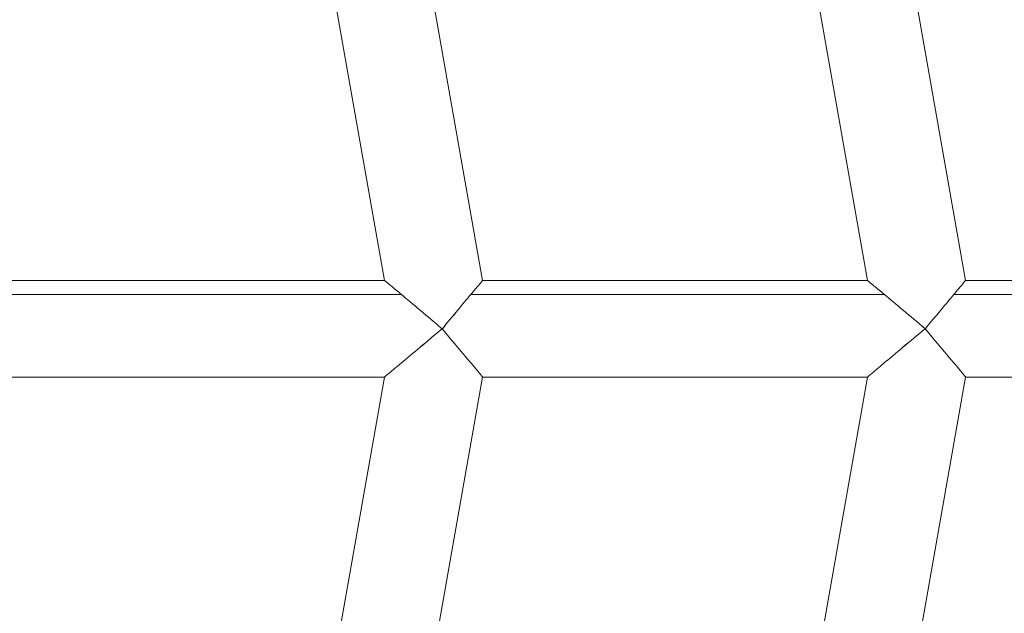
# Model space of a CAD drawing. Units: millimetres. Extents: x 1318 to 10353, y 536 to 8005.
# Drawn here: x 5219 to 5321, y 4624 to 4685 of the extents above; entities that cross this region are included whole.
import ezdxf

# ---------------------------------------------------------------- set-up
doc = ezdxf.new("R2010")
doc.units = ezdxf.units.MM
doc.layers.add('Layer 1', color=7, linetype='Continuous')

msp = doc.modelspace()

# ---------------------------------------------------------------- linework, layer by layer
at = {"layer": 'Layer 1', "lineweight": 15}
for points, knots in [([(5276.75, 4257.49), (5422.23, 4336.07), (5512.91, 4488.09), (5512.91, 4653.42), (5512.91, 4653.42), (5512.91, 4818.76), (5422.23, 4970.8), (5276.75, 5049.36)], [0, 0, 0, 0, 0.333333, 0.333333, 0.333333, 0.333333, 1, 1, 1, 1]), ([(5112.31, 4273.63), (5303.13, 4298.47), (5445.91, 4461.01), (5445.91, 4653.42), (5445.91, 4653.42), (5445.91, 4845.84), (5303.13, 5008.4), (5112.33, 5033.22)], [0, 0, 0, 0, 0.333333, 0.333333, 0.333333, 0.333333, 1, 1, 1, 1]), ([(5258.67, 4656.96), (5258.29, 4657.28), (5257.93, 4657.58), (5257.63, 4657.84), (5257.63, 4657.84), (5257.41, 4658.02), (5257.25, 4658.16), (5257.11, 4658.28), (5257.11, 4658.28), (5256.99, 4658.38), (5256.89, 4658.44), (5256.93, 4658.42), (5256.93, 4658.42), (5256.93, 4658.42), (5256.93, 4658.42), (5256.93, 4658.42)], [0, 0, 0, 0, 0.2, 0.2, 0.2, 0.2, 0.4, 0.4, 0.4, 0.4, 0.6, 0.6, 0.6, 0.6, 1, 1, 1, 1]), ([(5267.07, 4658.42), (5267.05, 4658.38), (5267.03, 4658.36), (5266.95, 4658.26), (5266.95, 4658.26), (5266.87, 4658.16), (5266.73, 4658), (5266.55, 4657.8), (5266.55, 4657.8), (5266.35, 4657.56), (5266.11, 4657.26), (5265.85, 4656.96)], [0, 0, 0, 0, 0.25, 0.25, 0.25, 0.25, 0.5, 0.5, 0.5, 0.5, 1, 1, 1, 1]), ([(5308.67, 4656.96), (5308.29, 4657.28), (5307.91, 4657.58), (5307.61, 4657.84), (5307.61, 4657.84), (5307.41, 4658.02), (5307.23, 4658.16), (5307.09, 4658.28), (5307.09, 4658.28), (5306.97, 4658.38), (5306.89, 4658.44), (5306.91, 4658.42), (5306.91, 4658.42), (5306.91, 4658.42), (5306.93, 4658.42), (5306.93, 4658.42)], [0, 0, 0, 0, 0.2, 0.2, 0.2, 0.2, 0.4, 0.4, 0.4, 0.4, 0.6, 0.6, 0.6, 0.6, 1, 1, 1, 1]), ([(5317.05, 4658.42), (5317.03, 4658.38), (5317.01, 4658.36), (5316.93, 4658.26), (5316.93, 4658.26), (5316.85, 4658.16), (5316.71, 4658), (5316.55, 4657.8), (5316.55, 4657.8), (5316.35, 4657.56), (5316.09, 4657.26), (5315.85, 4656.96)], [0, 0, 0, 0, 0.25, 0.25, 0.25, 0.25, 0.5, 0.5, 0.5, 0.5, 1, 1, 1, 1]), ([(5256.91, 4648.42), (5256.91, 4648.42), (5257.55, 4648.94), (5258.67, 4649.88), (5258.67, 4649.88), (5259.79, 4650.82), (5261.31, 4652.1), (5262.89, 4653.42)], [0, 0, 0, 0, 0.333333, 0.333333, 0.333333, 0.333333, 1, 1, 1, 1]), ([(5256.91, 4648.42), (5256.91, 4648.42), (5257.55, 4648.94), (5258.67, 4649.88), (5258.67, 4649.88), (5259.79, 4650.82), (5261.31, 4652.1), (5262.89, 4653.42)], [0, 0, 0, 0, 0.333333, 0.333333, 0.333333, 0.333333, 1, 1, 1, 1]), ([(5256.91, 4648.42), (5256.91, 4648.42), (5257.55, 4648.94), (5258.67, 4649.88), (5258.67, 4649.88), (5259.79, 4650.82), (5261.31, 4652.08), (5262.89, 4653.42)], [0, 0, 0, 0, 0.333333, 0.333333, 0.333333, 0.333333, 1, 1, 1, 1]), ([(5256.91, 4648.42), (5256.91, 4648.42), (5257.55, 4648.94), (5258.67, 4649.88), (5258.67, 4649.88), (5259.79, 4650.82), (5261.31, 4652.08), (5262.89, 4653.42)], [0, 0, 0, 0, 0.333333, 0.333333, 0.333333, 0.333333, 1, 1, 1, 1]), ([(5256.91, 4648.42), (5256.91, 4648.42), (5257.55, 4648.94), (5258.67, 4649.88), (5258.67, 4649.88), (5259.79, 4650.82), (5261.31, 4652.08), (5262.89, 4653.42)], [0, 0, 0, 0, 0.333333, 0.333333, 0.333333, 0.333333, 1, 1, 1, 1]), ([(5256.91, 4648.42), (5256.91, 4648.42), (5257.55, 4648.94), (5258.67, 4649.88), (5258.67, 4649.88), (5259.79, 4650.82), (5261.31, 4652.08), (5262.89, 4653.42)], [0, 0, 0, 0, 0.333333, 0.333333, 0.333333, 0.333333, 1, 1, 1, 1]), ([(5256.91, 4648.42), (5256.91, 4648.42), (5257.55, 4648.94), (5258.67, 4649.88), (5258.67, 4649.88), (5259.79, 4650.82), (5261.31, 4652.08), (5262.89, 4653.42)], [0, 0, 0, 0, 0.333333, 0.333333, 0.333333, 0.333333, 1, 1, 1, 1]), ([(5256.91, 4648.42), (5256.91, 4648.42), (5257.55, 4648.94), (5258.67, 4649.88), (5258.67, 4649.88), (5259.79, 4650.82), (5261.31, 4652.08), (5262.89, 4653.42)], [0, 0, 0, 0, 0.333333, 0.333333, 0.333333, 0.333333, 1, 1, 1, 1]), ([(5256.91, 4648.42), (5256.91, 4648.42), (5257.55, 4648.94), (5258.67, 4649.88), (5258.67, 4649.88), (5259.79, 4650.82), (5261.31, 4652.08), (5262.89, 4653.42)], [0, 0, 0, 0, 0.333333, 0.333333, 0.333333, 0.333333, 1, 1, 1, 1]), ([(5256.91, 4648.42), (5256.91, 4648.42), (5257.55, 4648.94), (5258.67, 4649.88), (5258.67, 4649.88), (5259.79, 4650.82), (5261.31, 4652.08), (5262.89, 4653.42)], [0, 0, 0, 0, 0.333333, 0.333333, 0.333333, 0.333333, 1, 1, 1, 1]), ([(5256.91, 4648.42), (5256.91, 4648.42), (5257.55, 4648.94), (5258.67, 4649.88), (5258.67, 4649.88), (5259.79, 4650.82), (5261.31, 4652.08), (5262.89, 4653.42)], [0, 0, 0, 0, 0.333333, 0.333333, 0.333333, 0.333333, 1, 1, 1, 1]), ([(5256.91, 4648.42), (5256.91, 4648.42), (5257.55, 4648.94), (5258.67, 4649.88), (5258.67, 4649.88), (5259.79, 4650.82), (5261.31, 4652.08), (5262.89, 4653.42)], [0, 0, 0, 0, 0.333333, 0.333333, 0.333333, 0.333333, 1, 1, 1, 1]), ([(5256.91, 4648.42), (5256.91, 4648.42), (5257.55, 4648.94), (5258.67, 4649.88), (5258.67, 4649.88), (5259.79, 4650.82), (5261.31, 4652.08), (5262.89, 4653.42)], [0, 0, 0, 0, 0.333333, 0.333333, 0.333333, 0.333333, 1, 1, 1, 1]), ([(5256.91, 4648.42), (5256.91, 4648.42), (5257.55, 4648.94), (5258.67, 4649.88), (5258.67, 4649.88), (5259.79, 4650.82), (5261.31, 4652.08), (5262.89, 4653.42)], [0, 0, 0, 0, 0.333333, 0.333333, 0.333333, 0.333333, 1, 1, 1, 1]), ([(5256.91, 4648.42), (5256.91, 4648.42), (5257.55, 4648.94), (5258.67, 4649.88), (5258.67, 4649.88), (5259.79, 4650.82), (5261.31, 4652.08), (5262.89, 4653.42)], [0, 0, 0, 0, 0.333333, 0.333333, 0.333333, 0.333333, 1, 1, 1, 1]), ([(5256.91, 4648.42), (5256.91, 4648.42), (5257.55, 4648.94), (5258.67, 4649.88), (5258.67, 4649.88), (5259.79, 4650.82), (5261.31, 4652.08), (5262.89, 4653.42)], [0, 0, 0, 0, 0.333333, 0.333333, 0.333333, 0.333333, 1, 1, 1, 1]), ([(5256.91, 4648.42), (5256.91, 4648.42), (5257.55, 4648.94), (5258.67, 4649.88), (5258.67, 4649.88), (5259.79, 4650.82), (5261.31, 4652.08), (5262.89, 4653.42)], [0, 0, 0, 0, 0.333333, 0.333333, 0.333333, 0.333333, 1, 1, 1, 1]), ([(5256.91, 4648.42), (5256.91, 4648.42), (5257.55, 4648.94), (5258.67, 4649.88), (5258.67, 4649.88), (5259.79, 4650.82), (5261.31, 4652.08), (5262.89, 4653.42)], [0, 0, 0, 0, 0.333333, 0.333333, 0.333333, 0.333333, 1, 1, 1, 1]), ([(5256.91, 4648.42), (5256.91, 4648.42), (5257.55, 4648.94), (5258.67, 4649.88), (5258.67, 4649.88), (5259.79, 4650.82), (5261.31, 4652.08), (5262.89, 4653.42)], [0, 0, 0, 0, 0.333333, 0.333333, 0.333333, 0.333333, 1, 1, 1, 1]), ([(5256.91, 4648.42), (5256.91, 4648.42), (5257.55, 4648.94), (5258.67, 4649.88), (5258.67, 4649.88), (5259.79, 4650.82), (5261.31, 4652.08), (5262.89, 4653.42)], [0, 0, 0, 0, 0.333333, 0.333333, 0.333333, 0.333333, 1, 1, 1, 1]), ([(5256.91, 4648.42), (5256.91, 4648.42), (5257.55, 4648.94), (5258.67, 4649.88), (5258.67, 4649.88), (5259.79, 4650.82), (5261.31, 4652.08), (5262.89, 4653.42)], [0, 0, 0, 0, 0.333333, 0.333333, 0.333333, 0.333333, 1, 1, 1, 1]), ([(5306.91, 4648.42), (5306.91, 4648.42), (5307.53, 4648.94), (5308.65, 4649.88), (5308.65, 4649.88), (5309.77, 4650.82), (5311.29, 4652.1), (5312.89, 4653.42)], [0, 0, 0, 0, 0.333333, 0.333333, 0.333333, 0.333333, 1, 1, 1, 1]), ([(5306.91, 4648.42), (5306.91, 4648.42), (5307.53, 4648.94), (5308.65, 4649.88), (5308.65, 4649.88), (5309.77, 4650.82), (5311.29, 4652.1), (5312.89, 4653.42)], [0, 0, 0, 0, 0.333333, 0.333333, 0.333333, 0.333333, 1, 1, 1, 1]), ([(5306.91, 4648.42), (5306.91, 4648.42), (5307.53, 4648.94), (5308.65, 4649.88), (5308.65, 4649.88), (5309.77, 4650.82), (5311.29, 4652.08), (5312.89, 4653.42)], [0, 0, 0, 0, 0.333333, 0.333333, 0.333333, 0.333333, 1, 1, 1, 1]), ([(5306.91, 4648.42), (5306.91, 4648.42), (5307.53, 4648.94), (5308.65, 4649.88), (5308.65, 4649.88), (5309.77, 4650.82), (5311.29, 4652.08), (5312.89, 4653.42)], [0, 0, 0, 0, 0.333333, 0.333333, 0.333333, 0.333333, 1, 1, 1, 1]), ([(5306.91, 4648.42), (5306.91, 4648.42), (5307.53, 4648.94), (5308.65, 4649.88), (5308.65, 4649.88), (5309.77, 4650.82), (5311.29, 4652.08), (5312.89, 4653.42)], [0, 0, 0, 0, 0.333333, 0.333333, 0.333333, 0.333333, 1, 1, 1, 1]), ([(5306.91, 4648.42), (5306.91, 4648.42), (5307.53, 4648.94), (5308.65, 4649.88), (5308.65, 4649.88), (5309.77, 4650.82), (5311.29, 4652.08), (5312.89, 4653.42)], [0, 0, 0, 0, 0.333333, 0.333333, 0.333333, 0.333333, 1, 1, 1, 1]), ([(5306.91, 4648.42), (5306.91, 4648.42), (5307.53, 4648.94), (5308.65, 4649.88), (5308.65, 4649.88), (5309.77, 4650.82), (5311.29, 4652.08), (5312.89, 4653.42)], [0, 0, 0, 0, 0.333333, 0.333333, 0.333333, 0.333333, 1, 1, 1, 1]), ([(5306.91, 4648.42), (5306.91, 4648.42), (5307.53, 4648.94), (5308.65, 4649.88), (5308.65, 4649.88), (5309.77, 4650.82), (5311.29, 4652.08), (5312.89, 4653.42)], [0, 0, 0, 0, 0.333333, 0.333333, 0.333333, 0.333333, 1, 1, 1, 1]), ([(5306.91, 4648.42), (5306.91, 4648.42), (5307.53, 4648.94), (5308.65, 4649.88), (5308.65, 4649.88), (5309.77, 4650.82), (5311.29, 4652.08), (5312.89, 4653.42)], [0, 0, 0, 0, 0.333333, 0.333333, 0.333333, 0.333333, 1, 1, 1, 1]), ([(5306.91, 4648.42), (5306.91, 4648.42), (5307.53, 4648.94), (5308.65, 4649.88), (5308.65, 4649.88), (5309.77, 4650.82), (5311.29, 4652.08), (5312.89, 4653.42)], [0, 0, 0, 0, 0.333333, 0.333333, 0.333333, 0.333333, 1, 1, 1, 1]), ([(5306.91, 4648.42), (5306.91, 4648.42), (5307.53, 4648.94), (5308.65, 4649.88), (5308.65, 4649.88), (5309.77, 4650.82), (5311.29, 4652.08), (5312.89, 4653.42)], [0, 0, 0, 0, 0.333333, 0.333333, 0.333333, 0.333333, 1, 1, 1, 1]), ([(5306.91, 4648.42), (5306.91, 4648.42), (5307.53, 4648.94), (5308.65, 4649.88), (5308.65, 4649.88), (5309.77, 4650.82), (5311.29, 4652.08), (5312.89, 4653.42)], [0, 0, 0, 0, 0.333333, 0.333333, 0.333333, 0.333333, 1, 1, 1, 1]), ([(5306.91, 4648.42), (5306.91, 4648.42), (5307.53, 4648.94), (5308.65, 4649.88), (5308.65, 4649.88), (5309.77, 4650.82), (5311.29, 4652.08), (5312.89, 4653.42)], [0, 0, 0, 0, 0.333333, 0.333333, 0.333333, 0.333333, 1, 1, 1, 1]), ([(5306.91, 4648.42), (5306.91, 4648.42), (5307.53, 4648.94), (5308.65, 4649.88), (5308.65, 4649.88), (5309.77, 4650.82), (5311.29, 4652.08), (5312.89, 4653.42)], [0, 0, 0, 0, 0.333333, 0.333333, 0.333333, 0.333333, 1, 1, 1, 1]), ([(5306.91, 4648.42), (5306.91, 4648.42), (5307.53, 4648.94), (5308.65, 4649.88), (5308.65, 4649.88), (5309.77, 4650.82), (5311.29, 4652.08), (5312.89, 4653.42)], [0, 0, 0, 0, 0.333333, 0.333333, 0.333333, 0.333333, 1, 1, 1, 1]), ([(5306.91, 4648.42), (5306.91, 4648.42), (5307.53, 4648.94), (5308.65, 4649.88), (5308.65, 4649.88), (5309.77, 4650.82), (5311.29, 4652.08), (5312.89, 4653.42)], [0, 0, 0, 0, 0.333333, 0.333333, 0.333333, 0.333333, 1, 1, 1, 1]), ([(5306.91, 4648.42), (5306.91, 4648.42), (5307.53, 4648.94), (5308.65, 4649.88), (5308.65, 4649.88), (5309.77, 4650.82), (5311.29, 4652.08), (5312.89, 4653.42)], [0, 0, 0, 0, 0.333333, 0.333333, 0.333333, 0.333333, 1, 1, 1, 1]), ([(5306.91, 4648.42), (5306.91, 4648.42), (5307.53, 4648.94), (5308.65, 4649.88), (5308.65, 4649.88), (5309.77, 4650.82), (5311.29, 4652.08), (5312.89, 4653.42)], [0, 0, 0, 0, 0.333333, 0.333333, 0.333333, 0.333333, 1, 1, 1, 1]), ([(5306.91, 4648.42), (5306.91, 4648.42), (5307.53, 4648.94), (5308.65, 4649.88), (5308.65, 4649.88), (5309.77, 4650.82), (5311.29, 4652.08), (5312.89, 4653.42)], [0, 0, 0, 0, 0.333333, 0.333333, 0.333333, 0.333333, 1, 1, 1, 1]), ([(5306.91, 4648.42), (5306.91, 4648.42), (5307.53, 4648.94), (5308.65, 4649.88), (5308.65, 4649.88), (5309.77, 4650.82), (5311.29, 4652.08), (5312.89, 4653.42)], [0, 0, 0, 0, 0.333333, 0.333333, 0.333333, 0.333333, 1, 1, 1, 1]), ([(5306.91, 4648.42), (5306.91, 4648.42), (5307.53, 4648.94), (5308.65, 4649.88), (5308.65, 4649.88), (5309.77, 4650.82), (5311.29, 4652.08), (5312.89, 4653.42)], [0, 0, 0, 0, 0.333333, 0.333333, 0.333333, 0.333333, 1, 1, 1, 1])]:
    msp.add_open_spline(points, degree=3, knots=knots, dxfattribs=at)
for points in [[(5317.07, 4658.42), (5317.07, 4658.42), (5303.45, 4735.66), (5303.45, 4735.66)], [(5293.91, 4732.18), (5293.91, 4732.18), (5306.91, 4658.4), (5306.91, 4658.4)], [(5267.07, 4658.42), (5267.07, 4658.42), (5256.47, 4718.56), (5256.47, 4718.56)], [(5246.93, 4715.08), (5246.93, 4715.08), (5256.93, 4658.4), (5256.93, 4658.4)], [(5256.93, 4658.42), (5256.93, 4658.42), (5217.07, 4658.42), (5217.07, 4658.42)], [(5306.93, 4658.42), (5306.93, 4658.42), (5267.07, 4658.42), (5267.07, 4658.42)], [(5356.93, 4658.42), (5356.93, 4658.42), (5317.05, 4658.42), (5317.05, 4658.42)], [(5215.87, 4656.96), (5215.87, 4656.96), (5258.67, 4656.96), (5258.67, 4656.96)], [(5262.89, 4653.42), (5261.31, 4654.74), (5259.79, 4656.02), (5258.67, 4656.96)], [(5258.67, 4656.96), (5258.67, 4656.96), (5258.67, 4656.96), (5258.67, 4656.96)], [(5262.89, 4653.42), (5261.31, 4654.74), (5259.79, 4656.02), (5258.67, 4656.96)], [(5262.89, 4653.42), (5261.31, 4654.74), (5259.79, 4656.02), (5258.67, 4656.96)], [(5262.89, 4653.42), (5261.31, 4654.74), (5259.79, 4656.02), (5258.67, 4656.96)], [(5262.89, 4653.42), (5261.31, 4654.74), (5259.79, 4656.02), (5258.67, 4656.96)], [(5262.89, 4653.42), (5261.31, 4654.74), (5259.79, 4656.02), (5258.67, 4656.96)], [(5262.89, 4653.42), (5261.31, 4654.74), (5259.79, 4656.02), (5258.67, 4656.96)], [(5262.89, 4653.42), (5261.31, 4654.74), (5259.79, 4656.02), (5258.67, 4656.96)], [(5262.89, 4653.42), (5261.31, 4654.74), (5259.79, 4656.02), (5258.67, 4656.96)], [(5262.89, 4653.42), (5261.31, 4654.74), (5259.79, 4656.02), (5258.67, 4656.96)], [(5262.89, 4653.42), (5261.31, 4654.74), (5259.79, 4656.02), (5258.67, 4656.96)], [(5262.89, 4653.42), (5261.31, 4654.74), (5259.79, 4656.02), (5258.67, 4656.96)], [(5262.89, 4653.42), (5261.31, 4654.74), (5259.79, 4656.02), (5258.67, 4656.96)], [(5262.89, 4653.42), (5261.31, 4654.74), (5259.79, 4656.02), (5258.67, 4656.96)], [(5262.89, 4653.42), (5261.31, 4654.74), (5259.79, 4656.02), (5258.67, 4656.96)], [(5262.89, 4653.42), (5261.31, 4654.74), (5259.79, 4656.02), (5258.67, 4656.96)], [(5262.89, 4653.42), (5261.31, 4654.74), (5259.79, 4656.02), (5258.67, 4656.96)], [(5262.89, 4653.42), (5261.31, 4654.74), (5259.79, 4656.02), (5258.67, 4656.96)], [(5262.89, 4653.42), (5261.31, 4654.74), (5259.79, 4656.02), (5258.67, 4656.96)], [(5262.89, 4653.42), (5261.31, 4654.74), (5259.79, 4656.02), (5258.67, 4656.96)], [(5262.89, 4653.42), (5261.31, 4654.74), (5259.79, 4656.02), (5258.67, 4656.96)], [(5262.91, 4653.42), (5264.01, 4654.76), (5265.07, 4656.02), (5265.85, 4656.96)], [(5262.91, 4653.42), (5264.01, 4654.76), (5265.07, 4656.02), (5265.85, 4656.96)], [(5262.91, 4653.42), (5264.01, 4654.76), (5265.07, 4656.02), (5265.85, 4656.96)], [(5262.91, 4653.42), (5264.01, 4654.76), (5265.07, 4656.02), (5265.85, 4656.96)], [(5262.91, 4653.42), (5264.01, 4654.76), (5265.07, 4656.02), (5265.85, 4656.96)], [(5262.91, 4653.42), (5264.01, 4654.76), (5265.07, 4656.02), (5265.85, 4656.96)], [(5262.91, 4653.42), (5264.01, 4654.74), (5265.07, 4656.02), (5265.85, 4656.96)], [(5262.91, 4653.42), (5264.01, 4654.74), (5265.07, 4656.02), (5265.85, 4656.96)], [(5262.91, 4653.42), (5264.01, 4654.74), (5265.07, 4656.02), (5265.85, 4656.96)], [(5262.91, 4653.42), (5264.01, 4654.74), (5265.07, 4656.02), (5265.85, 4656.96)], [(5262.91, 4653.42), (5264.01, 4654.74), (5265.07, 4656.02), (5265.85, 4656.96)], [(5262.91, 4653.42), (5264.01, 4654.74), (5265.07, 4656.02), (5265.85, 4656.96)], [(5262.91, 4653.42), (5264.01, 4654.74), (5265.07, 4656.02), (5265.85, 4656.96)], [(5262.91, 4653.42), (5264.01, 4654.74), (5265.07, 4656.02), (5265.85, 4656.96)], [(5262.91, 4653.42), (5264.01, 4654.74), (5265.07, 4656.02), (5265.85, 4656.96)], [(5262.91, 4653.42), (5264.01, 4654.74), (5265.07, 4656.02), (5265.85, 4656.96)], [(5262.91, 4653.42), (5264.01, 4654.74), (5265.07, 4656.02), (5265.85, 4656.96)], [(5262.91, 4653.42), (5264.01, 4654.74), (5265.07, 4656.02), (5265.85, 4656.96)], [(5262.91, 4653.42), (5264.01, 4654.74), (5265.07, 4656.02), (5265.85, 4656.96)], [(5262.91, 4653.42), (5264.01, 4654.74), (5265.07, 4656.02), (5265.85, 4656.96)], [(5262.91, 4653.42), (5264.01, 4654.74), (5265.07, 4656.02), (5265.85, 4656.96)], [(5265.85, 4656.96), (5265.85, 4656.96), (5265.85, 4656.96), (5265.85, 4656.96)], [(5265.85, 4656.96), (5265.85, 4656.96), (5308.67, 4656.96), (5308.67, 4656.96)], [(5312.89, 4653.42), (5311.31, 4654.74), (5309.79, 4656.02), (5308.67, 4656.96)], [(5308.67, 4656.96), (5308.67, 4656.96), (5308.67, 4656.96), (5308.67, 4656.96)], [(5312.89, 4653.42), (5311.31, 4654.74), (5309.79, 4656.02), (5308.67, 4656.96)], [(5312.89, 4653.42), (5311.31, 4654.74), (5309.79, 4656.02), (5308.67, 4656.96)], [(5312.89, 4653.42), (5311.31, 4654.74), (5309.79, 4656.02), (5308.67, 4656.96)], [(5312.89, 4653.42), (5311.31, 4654.74), (5309.79, 4656.02), (5308.67, 4656.96)], [(5312.89, 4653.42), (5311.31, 4654.74), (5309.79, 4656.02), (5308.67, 4656.96)], [(5312.89, 4653.42), (5311.31, 4654.74), (5309.79, 4656.02), (5308.67, 4656.96)], [(5312.89, 4653.42), (5311.31, 4654.74), (5309.79, 4656.02), (5308.67, 4656.96)], [(5312.89, 4653.42), (5311.31, 4654.74), (5309.79, 4656.02), (5308.67, 4656.96)], [(5312.89, 4653.42), (5311.31, 4654.74), (5309.79, 4656.02), (5308.67, 4656.96)], [(5312.89, 4653.42), (5311.31, 4654.74), (5309.79, 4656.02), (5308.67, 4656.96)], [(5312.89, 4653.42), (5311.31, 4654.74), (5309.79, 4656.02), (5308.67, 4656.96)], [(5312.89, 4653.42), (5311.31, 4654.74), (5309.79, 4656.02), (5308.67, 4656.96)], [(5312.89, 4653.42), (5311.31, 4654.74), (5309.79, 4656.02), (5308.67, 4656.96)], [(5312.89, 4653.42), (5311.31, 4654.74), (5309.79, 4656.02), (5308.67, 4656.96)], [(5312.89, 4653.42), (5311.31, 4654.74), (5309.79, 4656.02), (5308.67, 4656.96)], [(5312.89, 4653.42), (5311.31, 4654.74), (5309.79, 4656.02), (5308.67, 4656.96)], [(5312.89, 4653.42), (5311.31, 4654.74), (5309.79, 4656.02), (5308.67, 4656.96)], [(5312.89, 4653.42), (5311.31, 4654.74), (5309.79, 4656.02), (5308.67, 4656.96)], [(5312.89, 4653.42), (5311.31, 4654.74), (5309.79, 4656.02), (5308.67, 4656.96)], [(5312.89, 4653.42), (5311.31, 4654.74), (5309.79, 4656.02), (5308.67, 4656.96)], [(5312.89, 4653.42), (5314.01, 4654.74), (5315.07, 4656.02), (5315.85, 4656.96)], [(5312.89, 4653.42), (5314.01, 4654.74), (5315.07, 4656.02), (5315.85, 4656.96)], [(5312.89, 4653.42), (5314.01, 4654.74), (5315.07, 4656.02), (5315.85, 4656.96)], [(5312.89, 4653.42), (5314.01, 4654.74), (5315.07, 4656.02), (5315.85, 4656.96)], [(5312.89, 4653.42), (5314.01, 4654.74), (5315.07, 4656.02), (5315.85, 4656.96)], [(5312.89, 4653.42), (5314.01, 4654.74), (5315.07, 4656.02), (5315.85, 4656.96)], [(5312.89, 4653.42), (5314.01, 4654.74), (5315.07, 4656.02), (5315.85, 4656.96)], [(5312.89, 4653.42), (5314.01, 4654.74), (5315.07, 4656.02), (5315.85, 4656.96)], [(5312.89, 4653.42), (5314.01, 4654.74), (5315.07, 4656.02), (5315.85, 4656.96)], [(5312.89, 4653.42), (5314.01, 4654.74), (5315.07, 4656.02), (5315.85, 4656.96)], [(5312.89, 4653.42), (5314.01, 4654.74), (5315.07, 4656.02), (5315.85, 4656.96)], [(5312.89, 4653.42), (5314.01, 4654.74), (5315.07, 4656.02), (5315.85, 4656.96)], [(5312.89, 4653.42), (5314.01, 4654.74), (5315.07, 4656.02), (5315.85, 4656.96)], [(5312.89, 4653.42), (5314.01, 4654.74), (5315.07, 4656.02), (5315.85, 4656.96)], [(5312.89, 4653.42), (5314.01, 4654.74), (5315.07, 4656.02), (5315.85, 4656.96)], [(5312.89, 4653.42), (5314.01, 4654.74), (5315.07, 4656.02), (5315.85, 4656.96)], [(5312.89, 4653.42), (5314.01, 4654.74), (5315.07, 4656.02), (5315.85, 4656.96)], [(5312.89, 4653.42), (5314.01, 4654.74), (5315.07, 4656.02), (5315.85, 4656.96)], [(5312.89, 4653.42), (5314.01, 4654.74), (5315.07, 4656.02), (5315.85, 4656.96)], [(5312.89, 4653.42), (5314.01, 4654.74), (5315.07, 4656.02), (5315.85, 4656.96)], [(5312.89, 4653.42), (5314.01, 4654.74), (5315.07, 4656.02), (5315.85, 4656.96)], [(5315.85, 4656.96), (5315.85, 4656.96), (5315.85, 4656.96), (5315.85, 4656.96)], [(5315.85, 4656.96), (5315.85, 4656.96), (5358.67, 4656.96), (5358.67, 4656.96)], [(5267.07, 4648.42), (5267.07, 4648.42), (5265.21, 4650.66), (5262.89, 4653.42)], [(5262.89, 4653.42), (5262.89, 4653.42), (5262.89, 4653.42), (5262.89, 4653.42)], [(5267.07, 4648.42), (5267.07, 4648.42), (5265.21, 4650.66), (5262.89, 4653.42)], [(5267.07, 4648.42), (5267.07, 4648.42), (5265.21, 4650.66), (5262.89, 4653.42)], [(5267.07, 4648.42), (5267.07, 4648.42), (5265.21, 4650.66), (5262.89, 4653.42)], [(5267.07, 4648.42), (5267.07, 4648.42), (5265.21, 4650.66), (5262.89, 4653.42)], [(5267.07, 4648.42), (5267.07, 4648.42), (5265.21, 4650.66), (5262.89, 4653.42)], [(5267.07, 4648.42), (5267.07, 4648.42), (5265.21, 4650.66), (5262.89, 4653.42)], [(5267.07, 4648.42), (5267.07, 4648.42), (5265.21, 4650.66), (5262.89, 4653.42)], [(5267.07, 4648.42), (5267.07, 4648.42), (5265.21, 4650.66), (5262.89, 4653.42)], [(5267.07, 4648.42), (5267.07, 4648.42), (5265.21, 4650.66), (5262.89, 4653.42)], [(5267.07, 4648.42), (5267.07, 4648.42), (5265.21, 4650.66), (5262.89, 4653.42)], [(5267.07, 4648.42), (5267.07, 4648.42), (5265.21, 4650.66), (5262.89, 4653.42)], [(5267.07, 4648.42), (5267.07, 4648.42), (5265.21, 4650.66), (5262.89, 4653.42)], [(5267.07, 4648.42), (5267.07, 4648.42), (5265.21, 4650.66), (5262.89, 4653.42)], [(5267.07, 4648.42), (5267.07, 4648.42), (5265.21, 4650.66), (5262.89, 4653.42)], [(5267.07, 4648.42), (5267.07, 4648.42), (5265.21, 4650.66), (5262.89, 4653.42)], [(5267.07, 4648.42), (5267.07, 4648.42), (5265.21, 4650.66), (5262.89, 4653.42)], [(5267.07, 4648.42), (5267.07, 4648.42), (5265.21, 4650.66), (5262.89, 4653.42)], [(5267.07, 4648.42), (5267.07, 4648.42), (5265.21, 4650.66), (5262.89, 4653.42)], [(5267.07, 4648.42), (5267.07, 4648.42), (5265.21, 4650.66), (5262.89, 4653.42)], [(5267.07, 4648.42), (5267.07, 4648.42), (5265.21, 4650.66), (5262.89, 4653.42)], [(5262.89, 4653.42), (5262.89, 4653.42), (5262.89, 4653.42), (5262.89, 4653.42)], [(5262.89, 4653.42), (5262.89, 4653.42), (5262.91, 4653.42), (5262.91, 4653.42)], [(5262.89, 4653.42), (5262.89, 4653.42), (5262.89, 4653.42), (5262.89, 4653.42)], [(5262.91, 4653.42), (5262.91, 4653.42), (5262.91, 4653.42), (5262.91, 4653.42)], [(5317.07, 4648.42), (5317.07, 4648.42), (5315.19, 4650.66), (5312.89, 4653.42)], [(5312.89, 4653.42), (5312.89, 4653.42), (5312.89, 4653.42), (5312.89, 4653.42)], [(5317.07, 4648.42), (5317.07, 4648.42), (5315.19, 4650.66), (5312.89, 4653.42)], [(5317.07, 4648.42), (5317.07, 4648.42), (5315.19, 4650.66), (5312.89, 4653.42)], [(5317.07, 4648.42), (5317.07, 4648.42), (5315.19, 4650.66), (5312.89, 4653.42)], [(5317.07, 4648.42), (5317.07, 4648.42), (5315.19, 4650.66), (5312.89, 4653.42)], [(5317.07, 4648.42), (5317.07, 4648.42), (5315.19, 4650.66), (5312.89, 4653.42)], [(5317.07, 4648.42), (5317.07, 4648.42), (5315.19, 4650.66), (5312.89, 4653.42)], [(5317.07, 4648.42), (5317.07, 4648.42), (5315.19, 4650.66), (5312.89, 4653.42)], [(5317.07, 4648.42), (5317.07, 4648.42), (5315.19, 4650.66), (5312.89, 4653.42)], [(5317.07, 4648.42), (5317.07, 4648.42), (5315.19, 4650.66), (5312.89, 4653.42)], [(5317.07, 4648.42), (5317.07, 4648.42), (5315.19, 4650.66), (5312.89, 4653.42)], [(5317.07, 4648.42), (5317.07, 4648.42), (5315.19, 4650.66), (5312.89, 4653.42)], [(5317.07, 4648.42), (5317.07, 4648.42), (5315.19, 4650.66), (5312.89, 4653.42)], [(5317.07, 4648.42), (5317.07, 4648.42), (5315.19, 4650.66), (5312.89, 4653.42)], [(5317.07, 4648.42), (5317.07, 4648.42), (5315.19, 4650.66), (5312.89, 4653.42)], [(5317.07, 4648.42), (5317.07, 4648.42), (5315.19, 4650.66), (5312.89, 4653.42)], [(5317.07, 4648.42), (5317.07, 4648.42), (5315.19, 4650.66), (5312.89, 4653.42)], [(5317.07, 4648.42), (5317.07, 4648.42), (5315.19, 4650.66), (5312.89, 4653.42)], [(5317.07, 4648.42), (5317.07, 4648.42), (5315.19, 4650.66), (5312.89, 4653.42)], [(5317.07, 4648.42), (5317.07, 4648.42), (5315.19, 4650.66), (5312.89, 4653.42)], [(5317.07, 4648.42), (5317.07, 4648.42), (5315.19, 4650.66), (5312.89, 4653.42)], [(5312.89, 4653.42), (5312.89, 4653.42), (5312.89, 4653.42), (5312.89, 4653.42)], [(5312.89, 4653.42), (5312.89, 4653.42), (5312.89, 4653.42), (5312.89, 4653.42)], [(5312.89, 4653.42), (5312.89, 4653.42), (5312.89, 4653.42), (5312.89, 4653.42)], [(5312.89, 4653.42), (5312.89, 4653.42), (5312.89, 4653.42), (5312.89, 4653.42)], [(5258.67, 4649.88), (5258.67, 4649.88), (5258.67, 4649.88), (5258.67, 4649.88)], [(5308.65, 4649.88), (5308.65, 4649.88), (5308.65, 4649.88), (5308.65, 4649.88)], [(5217.07, 4648.42), (5217.07, 4648.42), (5256.91, 4648.42), (5256.91, 4648.42)], [(5256.91, 4648.42), (5256.91, 4648.42), (5246.93, 4591.74), (5246.93, 4591.74)], [(5256.47, 4588.28), (5256.47, 4588.28), (5267.07, 4648.42), (5267.07, 4648.42)], [(5256.91, 4648.42), (5256.91, 4648.42), (5256.91, 4648.42), (5256.91, 4648.42)], [(5267.07, 4648.42), (5267.07, 4648.42), (5306.91, 4648.42), (5306.91, 4648.42)], [(5267.07, 4648.42), (5267.07, 4648.42), (5267.07, 4648.42), (5267.07, 4648.42)], [(5306.91, 4648.42), (5306.91, 4648.42), (5293.91, 4574.66), (5293.91, 4574.66)], [(5303.45, 4571.18), (5303.45, 4571.18), (5317.07, 4648.42), (5317.07, 4648.42)], [(5306.91, 4648.42), (5306.91, 4648.42), (5306.91, 4648.42), (5306.91, 4648.42)], [(5317.07, 4648.42), (5317.07, 4648.42), (5356.91, 4648.42), (5356.91, 4648.42)], [(5317.07, 4648.42), (5317.07, 4648.42), (5317.07, 4648.42), (5317.07, 4648.42)]]:
    msp.add_open_spline(points, degree=3, dxfattribs=at)

doc.saveas('drawing.dxf')
